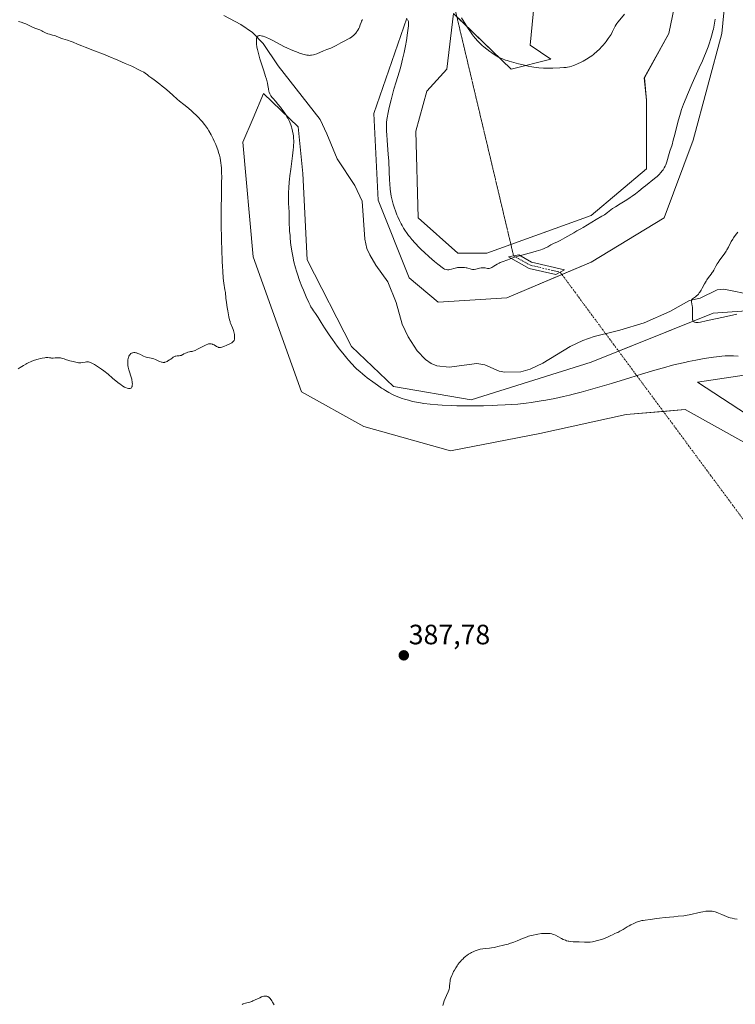
# Model space of a CAD drawing. Units: metres. Extents: x 625705 to 629192, y 4662470 to 4664845.
# Drawn here: x 626114 to 626370, y 4662763 to 4663115 of the extents above; entities that cross this region are included whole.
import ezdxf
from ezdxf.enums import TextEntityAlignment as Align

# ---------------------------------------------------------------- set-up
doc = ezdxf.new("R2010")
doc.units = ezdxf.units.M
doc.header["$MEASUREMENT"] = 0
doc.linetypes.add('TRAZO_Y_PUNTO', pattern=[1, 0.5, -0.25, 0, -0.25])
doc.linetypes.add('TRAZOS2', pattern=[0.375, 0.25, -0.125])
for name, color, linetype, lineweight in [('Camino', 19, 'Continuous', 0), ('Camino Cxs', 19, 'Continuous', 0), ('Camino eje', 39, 'TRAZO_Y_PUNTO', 13), ('Camino eje virtual', 6, 'TRAZO_Y_PUNTO', 0), ('Carátula', 7, 'Continuous', 5), ('Corriente natural lineal', 142, 'Continuous', 13), ('Cultivos herbáceos CxS', 92, 'Continuous', 0), ('Curva de nivel normal', 36, 'Continuous', 0), ('Punto de cota en terreno', 7, 'Continuous', 0), ('Rótulo de punto de cota en terreno', 19, 'Continuous', 0), ('Senda virtual', 19, 'TRAZOS2', 0), ('Suelo desnudo', 252, 'Continuous', 0), ('Suelo desnudo CxS', 43, 'Continuous', 0)]:
    doc.layers.add(name, color=color, linetype=linetype, lineweight=lineweight)
doc.styles.add('Arial', font='txt', dxfattribs={"height": 0.2})

# ---------------------------------------------------------------- blocks, each defined once
blk = doc.blocks.new('*U152')
at = {"layer": 'Suelo desnudo CxS', "color": 43, "linetype": 'Continuous', "lineweight": 0}
for points in [[(626366.45, 4663127.8, 383.74), (626364.87, 4663110.33, 383.74), (626354.55, 4663072.23, 382.79), (626344.23, 4663044.45, 382.01), (626318.04, 4663028.58, 382.32), (626287.87, 4663015.88, 382.46), (626263.27, 4663014.29, 382.89), (626252.95, 4663023.02, 383.01), (626241.84, 4663050.8, 383.4), (626240.25, 4663081.76, 383.71), (626252.15, 4663115.89, 385.08)], [(626298.69, 4663132.16, 392.13), (626296.22, 4663106.14, 391.27), (626303.65, 4663101.18, 390.51), (626289.46, 4663097.63, 389.72), (626268.82, 4663117.48, 389.58), (626266.44, 4663097.63, 389.1), (626259.3, 4663089.7, 387.92), (626255.33, 4663075.41, 387.26), (626256.12, 4663044.45, 386.01), (626270.41, 4663031.75, 385.53), (626280.73, 4663031.75, 385.49), (626318.04, 4663045.25, 385.42), (626337.88, 4663061.91, 385.96), (626337.88, 4663086.52, 387.6), (626337.09, 4663094.46, 388.44), (626345.82, 4663110.33, 388.67), (626348.99, 4663125.41, 388.46)]]:
    blk.add_polyline3d(points, dxfattribs=at)
blk = doc.blocks.new('*U159')
at = {"layer": 'Cultivos herbáceos CxS', "color": 92, "linetype": 'Continuous', "lineweight": 0}
for points in [[(626348.99, 4663125.41, 388.46), (626345.82, 4663110.33, 388.67), (626337.09, 4663094.46, 388.44), (626337.88, 4663086.52, 387.6), (626337.88, 4663061.91, 385.96), (626318.04, 4663045.25, 385.42), (626280.73, 4663031.75, 385.49), (626270.41, 4663031.75, 385.53), (626256.12, 4663044.45, 386.01), (626255.33, 4663075.41, 387.26), (626259.3, 4663089.7, 387.92), (626266.44, 4663097.63, 389.1), (626268.82, 4663117.48, 389.58), (626289.46, 4663097.63, 389.72), (626303.65, 4663101.18, 390.51), (626296.22, 4663106.14, 391.27), (626298.69, 4663132.16, 392.13)], [(626252.15, 4663115.89, 385.08), (626240.25, 4663081.76, 383.71), (626241.84, 4663050.8, 383.4), (626252.95, 4663023.02, 383.01), (626263.27, 4663014.29, 382.89), (626287.87, 4663015.88, 382.46), (626318.04, 4663028.58, 382.32), (626344.23, 4663044.45, 382.01), (626354.55, 4663072.23, 382.79), (626364.87, 4663110.33, 383.74), (626366.45, 4663127.8, 383.74)], [(626383.92, 4663011.91, 379.5), (626361.69, 4663010.32, 379.55), (626318.04, 4662992.86, 381.21), (626275.17, 4662979.36, 383.67), (626247.39, 4662984.13, 383.7), (626232.31, 4662998.41, 383.45), (626216.44, 4663029.37, 383.93), (626214.85, 4663060.33, 384.33), (626213.26, 4663077, 384.45), (626200.88, 4663088.88, 385.15), (626197.12, 4663080.11, 387.48), (626193.41, 4663071.44, 389.1), (626197.12, 4663030.54, 388.72), (626214.46, 4662982.21, 389.71), (626236.76, 4662969.81, 389.28), (626267.73, 4662961.14, 389.02), (626299.7, 4662967.36, 388.19), (626330.6, 4662974.1, 388.28), (626351.65, 4662975.88, 388.57), (626372.72, 4662964.19, 388.08)], [(626376.77, 4662972.22, 386.7), (626356.14, 4662985.71, 386.71), (626377.57, 4662988.89, 385.84)]]:
    blk.add_polyline3d(points, dxfattribs=at)
blk = doc.blocks.new('*U163')
at = {"layer": 'Curva de nivel normal', "color": 36, "linetype": 'Continuous', "lineweight": 0}
for points in [[(626193.14, 4662763.19, 385), (626193.57, 4662763.34, 385), (626194.38, 4662763.58, 385), (626195.89, 4662763.99, 385), (626196.66, 4662764.26, 385), (626197.05, 4662764.42, 385), (626197.88, 4662764.79, 385), (626199.46, 4662765.56, 385), (626200.14, 4662765.86, 385), (626200.44, 4662765.97, 385), (626200.95, 4662766.11, 385), (626201.37, 4662766.16, 385), (626201.62, 4662766.15, 385), (626201.77, 4662766.14, 385), (626202.06, 4662766.07, 385), (626202.34, 4662765.97, 385), (626202.48, 4662765.89, 385), (626202.71, 4662765.74, 385), (626203.08, 4662765.39, 385), (626203.52, 4662764.84, 385), (626203.78, 4662764.47, 385), (626204.06, 4662764.04, 385), (626204.67, 4662763.01, 385)], [(626264.93, 4662762.84, 385), (626265.51, 4662764.48, 385), (626265.8, 4662765.27, 385), (626266.3, 4662766.39, 385), (626266.93, 4662767.73, 385), (626267.16, 4662768.33, 385), (626267.24, 4662768.61, 385), (626267.35, 4662769.15, 385), (626267.4, 4662769.67, 385), (626267.46, 4662770.73, 385), (626267.56, 4662771.51, 385), (626267.65, 4662771.95, 385), (626267.85, 4662772.68, 385), (626268.18, 4662773.54, 385), (626268.39, 4662774.02, 385), (626268.86, 4662774.96, 385), (626269.13, 4662775.46, 385), (626269.59, 4662776.24, 385), (626270.1, 4662777.02, 385), (626270.38, 4662777.41, 385), (626270.95, 4662778.17, 385), (626271.26, 4662778.53, 385), (626271.72, 4662779.05, 385), (626272.21, 4662779.53, 385), (626272.54, 4662779.83, 385), (626273.21, 4662780.38, 385), (626273.55, 4662780.63, 385), (626274.22, 4662781.09, 385), (626274.87, 4662781.49, 385), (626275.3, 4662781.72, 385), (626276.09, 4662782.12, 385), (626276.5, 4662782.31, 385), (626277.25, 4662782.61, 385), (626277.94, 4662782.83, 385), (626278.37, 4662782.94, 385), (626279.26, 4662783.09, 385), (626280.3, 4662783.19, 385), (626281.73, 4662783.31, 385), (626282.41, 4662783.39, 385), (626283.35, 4662783.58, 385), (626285.19, 4662784.06, 385), (626286.19, 4662784.28, 385), (626287.6, 4662784.58, 385), (626288.31, 4662784.75, 385), (626289.25, 4662785.02, 385), (626289.73, 4662785.17, 385), (626290.45, 4662785.43, 385), (626291.58, 4662785.88, 385), (626293.54, 4662786.75, 385), (626294.16, 4662787.01, 385), (626295.13, 4662787.38, 385), (626295.64, 4662787.54, 385), (626296.16, 4662787.7, 385), (626297.25, 4662787.97, 385), (626298.33, 4662788.19, 385), (626299.03, 4662788.31, 385), (626300.34, 4662788.48, 385), (626301.57, 4662788.57, 385), (626302.26, 4662788.58, 385), (626302.67, 4662788.57, 385), (626303.37, 4662788.51, 385), (626303.96, 4662788.41, 385), (626304.23, 4662788.34, 385), (626304.65, 4662788.2, 385), (626305.34, 4662787.88, 385), (626306.17, 4662787.43, 385), (626307.43, 4662786.75, 385), (626308.05, 4662786.44, 385), (626308.84, 4662786.1, 385), (626309.23, 4662785.97, 385), (626309.81, 4662785.82, 385), (626310.1, 4662785.76, 385), (626310.7, 4662785.67, 385), (626311.67, 4662785.6, 385), (626313.03, 4662785.57, 385), (626313.71, 4662785.54, 385), (626315.67, 4662785.4, 385), (626316.66, 4662785.39, 385), (626317.36, 4662785.43, 385), (626317.72, 4662785.48, 385), (626318.5, 4662785.6, 385), (626319.06, 4662785.71, 385), (626320.35, 4662786.01, 385), (626321.34, 4662786.27, 385), (626321.88, 4662786.43, 385), (626322.74, 4662786.73, 385), (626323.65, 4662787.09, 385), (626324.14, 4662787.3, 385), (626325.15, 4662787.79, 385), (626325.67, 4662788.08, 385), (626326.49, 4662788.56, 385), (626327.14, 4662788.78, 385), (626327.56, 4662788.95, 385), (626328.37, 4662789.34, 385), (626329.52, 4662789.98, 385), (626330.99, 4662790.88, 385), (626331.7, 4662791.31, 385), (626332.24, 4662791.61, 385), (626333.31, 4662792.13, 385), (626334.34, 4662792.56, 385), (626335, 4662792.79, 385), (626335.42, 4662792.93, 385), (626336.21, 4662793.14, 385), (626336.61, 4662793.23, 385), (626337.35, 4662793.35, 385), (626339.16, 4662793.53, 385), (626340, 4662793.66, 385), (626341.46, 4662793.92, 385), (626342.49, 4662794.06, 385), (626344.52, 4662794.26, 385), (626347.66, 4662794.53, 385), (626349.17, 4662794.68, 385), (626351.17, 4662794.91, 385), (626352.37, 4662795.1, 385), (626353.13, 4662795.23, 385), (626354.62, 4662795.54, 385), (626355.76, 4662795.8, 385), (626357.28, 4662796.15, 385), (626358.03, 4662796.3, 385), (626359.1, 4662796.47, 385), (626359.62, 4662796.52, 385), (626360.1, 4662796.54, 385), (626360.42, 4662796.54, 385), (626361.03, 4662796.5, 385), (626361.32, 4662796.47, 385), (626361.89, 4662796.37, 385), (626362.45, 4662796.23, 385), (626362.82, 4662796.12, 385), (626363.56, 4662795.85, 385), (626364.84, 4662795.3, 385), (626366.54, 4662794.56, 385), (626367.37, 4662794.25, 385), (626367.77, 4662794.13, 385), (626368.56, 4662793.96, 385), (626369.33, 4662793.83, 385), (626370.31, 4662793.7, 385)], [(626370.6, 4662995.03, 385), (626368.97, 4662995.12, 385), (626367.78, 4662995.14, 385), (626366.63, 4662995.12, 385), (626366.04, 4662995.09, 385), (626364.83, 4662995, 385), (626363.94, 4662994.91, 385), (626361.87, 4662994.64, 385), (626359.31, 4662994.26, 385), (626357.86, 4662994.01, 385), (626355.48, 4662993.58, 385), (626352.9, 4662993.06, 385), (626351.55, 4662992.76, 385), (626348.71, 4662992.09, 385), (626347.21, 4662991.71, 385), (626344, 4662990.85, 385), (626341.66, 4662990.19, 385), (626336.39, 4662988.63, 385), (626331.87, 4662987.24, 385), (626325.33, 4662985.24, 385), (626321.96, 4662984.23, 385), (626316.93, 4662982.78, 385), (626314.48, 4662982.1, 385), (626311.65, 4662981.37, 385), (626310.26, 4662981.02, 385), (626308.18, 4662980.54, 385), (626305.04, 4662979.86, 385), (626301.81, 4662979.25, 385), (626300.13, 4662978.96, 385), (626296.63, 4662978.42, 385), (626294.78, 4662978.16, 385), (626291.85, 4662977.78, 385), (626287.29, 4662977.52, 385), (626284.52, 4662977.4, 385), (626282.78, 4662977.33, 385), (626279.55, 4662977.23, 385), (626277.33, 4662977.19, 385), (626273.4, 4662977.17, 385), (626270.04, 4662977.23, 385), (626268.09, 4662977.29, 385), (626264.74, 4662977.46, 385), (626263.14, 4662977.57, 385), (626260.42, 4662977.8, 385), (626258.23, 4662978.05, 385), (626256.98, 4662978.24, 385), (626256.23, 4662978.37, 385), (626254.83, 4662978.65, 385), (626254.09, 4662978.82, 385), (626252.66, 4662979.19, 385), (626251.33, 4662979.59, 385), (626250.48, 4662979.87, 385), (626248.9, 4662980.45, 385), (626247.46, 4662981.06, 385), (626246.74, 4662981.4, 385), (626245.63, 4662981.98, 385), (626244.43, 4662982.7, 385), (626243.77, 4662983.12, 385), (626243.06, 4662983.58, 385), (626241.56, 4662984.61, 385), (626239.99, 4662985.74, 385), (626237.97, 4662987.26, 385), (626237.04, 4662987.98, 385), (626236.4, 4662988.5, 385), (626235.26, 4662989.46, 385), (626234.25, 4662990.37, 385), (626233.63, 4662990.97, 385), (626232.45, 4662992.18, 385), (626231.26, 4662993.49, 385), (626230.64, 4662994.21, 385), (626229.65, 4662995.4, 385), (626228.01, 4662997.5, 385), (626227.2, 4662998.57, 385), (626225.5, 4663000.89, 385), (626224.26, 4663002.65, 385), (626222.62, 4663005.06, 385), (626221.41, 4663006.97, 385), (626220.34, 4663008.79, 385), (626219.93, 4663009.46, 385), (626219.38, 4663010.27, 385), (626218.68, 4663011.22, 385), (626218.32, 4663011.75, 385), (626217.8, 4663012.63, 385), (626217.5, 4663013.18, 385), (626217, 4663014.19, 385), (626216.09, 4663016.19, 385), (626215.08, 4663018.56, 385), (626214.54, 4663019.9, 385), (626213.72, 4663022.06, 385), (626212.95, 4663024.29, 385), (626212.59, 4663025.42, 385), (626212.27, 4663026.53, 385), (626211.71, 4663028.69, 385), (626211.27, 4663030.7, 385), (626211.03, 4663031.92, 385), (626210.7, 4663033.99, 385), (626210.5, 4663035.61, 385), (626210.39, 4663037.45, 385), (626210.31, 4663038.2, 385), (626210.18, 4663039.54, 385), (626210.12, 4663040.52, 385), (626210.05, 4663042.44, 385), (626210, 4663045.29, 385), (626209.97, 4663046.56, 385), (626209.91, 4663048.03, 385), (626209.82, 4663049.72, 385), (626209.78, 4663050.71, 385), (626209.77, 4663052.41, 385), (626209.79, 4663053.44, 385), (626209.87, 4663055.18, 385), (626210.02, 4663057.16, 385), (626210.13, 4663058.25, 385), (626210.26, 4663059.4, 385), (626210.58, 4663061.8, 385), (626211.24, 4663066.63, 385), (626211.48, 4663068.79, 385), (626211.56, 4663069.75, 385), (626211.6, 4663070.35, 385), (626211.63, 4663071.45, 385), (626211.63, 4663071.96, 385), (626211.59, 4663072.92, 385), (626211.51, 4663073.8, 385), (626211.43, 4663074.35, 385), (626211.23, 4663075.42, 385), (626210.97, 4663076.46, 385), (626210.81, 4663076.98, 385), (626210.55, 4663077.74, 385), (626210.09, 4663078.88, 385), (626209.53, 4663080.02, 385), (626209.22, 4663080.58, 385), (626208.89, 4663081.15, 385), (626208.17, 4663082.26, 385), (626207.41, 4663083.32, 385), (626206.92, 4663083.98, 385), (626205.99, 4663085.13, 385), (626205.13, 4663086.11, 385), (626204.26, 4663087.08, 385), (626203.9, 4663087.49, 385), (626203.47, 4663088.05, 385), (626203.28, 4663088.34, 385), (626203.04, 4663088.81, 385), (626202.84, 4663089.32, 385), (626202.77, 4663089.6, 385), (626202.59, 4663090.57, 385), (626202.39, 4663091.78, 385), (626202.22, 4663092.57, 385), (626201.84, 4663094.06, 385), (626201.57, 4663094.95, 385), (626200.94, 4663096.98, 385), (626199.55, 4663101.32, 385), (626198.98, 4663103.26, 385), (626198.77, 4663104.11, 385), (626198.65, 4663104.62, 385), (626198.47, 4663105.52, 385), (626198.32, 4663106.62, 385), (626198.28, 4663107.22, 385), (626198.28, 4663108.13, 385), (626198.34, 4663108.78, 385), (626198.41, 4663109.02, 385), (626198.5, 4663109.21, 385), (626198.67, 4663109.39, 385), (626198.76, 4663109.45, 385), (626198.97, 4663109.53, 385), (626199.35, 4663109.58, 385), (626199.57, 4663109.59, 385), (626199.97, 4663109.55, 385), (626200.44, 4663109.45, 385), (626200.7, 4663109.38, 385), (626201.28, 4663109.19, 385), (626201.6, 4663109.07, 385), (626202.12, 4663108.84, 385), (626202.69, 4663108.58, 385), (626203.94, 4663107.92, 385), (626206.82, 4663106.36, 385), (626208.37, 4663105.56, 385), (626209.15, 4663105.19, 385), (626210.71, 4663104.49, 385), (626212.22, 4663103.88, 385), (626213.17, 4663103.53, 385), (626213.76, 4663103.32, 385), (626214.85, 4663102.98, 385), (626215.9, 4663102.71, 385), (626216.36, 4663102.62, 385), (626216.92, 4663102.55, 385), (626217.19, 4663102.54, 385), (626217.7, 4663102.55, 385), (626218.04, 4663102.58, 385), (626218.71, 4663102.72, 385), (626219.1, 4663102.83, 385), (626219.9, 4663103.12, 385), (626222.33, 4663104.17, 385), (626223.45, 4663104.59, 385), (626224.91, 4663105.12, 385), (626225.66, 4663105.45, 385), (626226.06, 4663105.65, 385), (626226.87, 4663106.08, 385), (626228.46, 4663107, 385), (626229.19, 4663107.41, 385), (626231.66, 4663108.68, 385), (626232.29, 4663109.08, 385), (626232.68, 4663109.37, 385), (626232.93, 4663109.57, 385), (626233.38, 4663109.98, 385), (626233.83, 4663110.48, 385), (626234.1, 4663110.83, 385), (626234.27, 4663111.07, 385), (626234.59, 4663111.57, 385), (626234.92, 4663112.17, 385), (626235.12, 4663112.59, 385), (626235.45, 4663113.46, 385), (626235.74, 4663114.31, 385), (626235.91, 4663114.73, 385), (626236.15, 4663115.13, 385), (626236.3, 4663115.32, 385)], [(626252.35, 4663115.39, 385), (626252.52, 4663115.14, 385), (626252.64, 4663114.85, 385), (626252.69, 4663114.63, 385), (626252.75, 4663114.12, 385), (626252.75, 4663113.8, 385), (626252.7, 4663113.09, 385), (626252.6, 4663112.31, 385), (626252.34, 4663110.64, 385), (626251.96, 4663107.89, 385), (626251.63, 4663105.99, 385), (626251.12, 4663103.54, 385), (626250.59, 4663101.21, 385), (626250.32, 4663100.08, 385), (626249.93, 4663098.58, 385), (626249.43, 4663096.83, 385), (626248.72, 4663094.59, 385), (626248.26, 4663093.11, 385), (626247.5, 4663090.47, 385), (626247.09, 4663088.96, 385), (626246.46, 4663086.61, 385), (626245.9, 4663084.33, 385), (626245.65, 4663083.26, 385), (626245.3, 4663081.56, 385), (626245.16, 4663080.77, 385), (626245, 4663079.65, 385), (626244.89, 4663078.55, 385), (626244.86, 4663077.99, 385), (626244.83, 4663077.14, 385), (626244.83, 4663076.55, 385), (626244.85, 4663075.3, 385), (626244.9, 4663074.28, 385), (626245.04, 4663072.06, 385), (626245.44, 4663067.17, 385), (626245.62, 4663064.66, 385), (626245.81, 4663061.04, 385), (626245.95, 4663058.04, 385), (626246.03, 4663056.65, 385), (626246.19, 4663054.72, 385), (626246.29, 4663053.83, 385), (626246.54, 4663052.21, 385), (626246.84, 4663050.75, 385), (626247.06, 4663049.86, 385), (626247.22, 4663049.3, 385), (626247.55, 4663048.22, 385), (626248.14, 4663046.53, 385), (626248.56, 4663045.48, 385), (626248.85, 4663044.8, 385), (626249.44, 4663043.51, 385), (626250.05, 4663042.27, 385), (626250.39, 4663041.65, 385), (626250.95, 4663040.7, 385), (626251.61, 4663039.69, 385), (626251.98, 4663039.15, 385), (626252.74, 4663038.13, 385), (626253.17, 4663037.59, 385), (626253.87, 4663036.73, 385), (626255.1, 4663035.35, 385), (626256.56, 4663033.84, 385), (626257.38, 4663033.04, 385), (626258.26, 4663032.2, 385), (626260.14, 4663030.5, 385), (626262.04, 4663028.86, 385), (626263.23, 4663027.86, 385), (626265.21, 4663026.27, 385), (626265.59, 4663026.12, 385), (626266.21, 4663025.93, 385), (626266.71, 4663025.85, 385), (626266.99, 4663025.84, 385), (626267.17, 4663025.86, 385), (626267.52, 4663025.92, 385), (626268.13, 4663026.09, 385), (626268.96, 4663026.36, 385), (626269.35, 4663026.48, 385), (626269.89, 4663026.61, 385), (626270.26, 4663026.66, 385), (626271.09, 4663026.71, 385), (626272.17, 4663026.7, 385), (626272.76, 4663026.66, 385), (626273.33, 4663026.57, 385), (626273.61, 4663026.52, 385), (626275.12, 4663026.07, 385), (626275.64, 4663025.99, 385), (626275.91, 4663025.99, 385), (626276.21, 4663026.01, 385), (626276.82, 4663026.13, 385), (626278.11, 4663026.45, 385), (626278.74, 4663026.56, 385), (626279.03, 4663026.59, 385), (626279.58, 4663026.58, 385), (626280.08, 4663026.52, 385), (626280.92, 4663026.37, 385), (626281.38, 4663026.33, 385), (626281.59, 4663026.34, 385), (626281.92, 4663026.42, 385), (626282.29, 4663026.57, 385), (626282.49, 4663026.68, 385), (626283.23, 4663027.14, 385), (626284.44, 4663027.91, 385), (626285.12, 4663028.28, 385), (626285.47, 4663028.45, 385), (626286.19, 4663028.75, 385), (626288.24, 4663029.47, 385), (626288.83, 4663029.7, 385), (626289.7, 4663030.03, 385), (626290.25, 4663030.22, 385), (626291.98, 4663030.75, 385), (626294.55, 4663031.45, 385), (626297.13, 4663032.15, 385), (626298.37, 4663032.5, 385), (626300, 4663033.01, 385), (626300.67, 4663033.26, 385), (626301.06, 4663033.41, 385), (626301.73, 4663033.71, 385), (626302.51, 4663034.11, 385), (626303.3, 4663034.59, 385), (626303.66, 4663034.8, 385), (626304.56, 4663035.23, 385), (626306.05, 4663035.9, 385), (626306.98, 4663036.36, 385), (626308.6, 4663037.26, 385), (626311.82, 4663039.13, 385), (626312.98, 4663039.77, 385), (626314.34, 4663040.51, 385), (626315.14, 4663040.97, 385), (626319.79, 4663043.81, 385), (626321.86, 4663044.98, 385), (626322.78, 4663045.57, 385), (626323.89, 4663046.39, 385), (626325.7, 4663047.72, 385), (626326.74, 4663048.42, 385), (626328.43, 4663049.46, 385), (626330.84, 4663050.91, 385), (626332.07, 4663051.7, 385), (626332.68, 4663052.13, 385), (626333.89, 4663053.03, 385), (626335.09, 4663053.97, 385), (626336.67, 4663055.24, 385), (626337.45, 4663055.86, 385), (626340.72, 4663058.45, 385), (626341.63, 4663059.22, 385), (626342.03, 4663059.59, 385), (626342.39, 4663059.95, 385), (626343.01, 4663060.61, 385), (626343.5, 4663061.23, 385), (626343.77, 4663061.6, 385), (626344.19, 4663062.28, 385), (626344.54, 4663062.95, 385), (626344.73, 4663063.39, 385), (626344.85, 4663063.72, 385), (626345.11, 4663064.51, 385), (626345.96, 4663067.41, 385), (626346.22, 4663068.25, 385), (626347, 4663070.6, 385), (626347.44, 4663072.16, 385), (626347.97, 4663074.27, 385), (626348.82, 4663077.68, 385), (626349.3, 4663079.48, 385), (626349.77, 4663081.08, 385), (626350.02, 4663081.89, 385), (626350.43, 4663083.13, 385), (626351.15, 4663085.11, 385), (626352.01, 4663087.3, 385), (626352.5, 4663088.5, 385), (626354.24, 4663092.47, 385), (626356.73, 4663098.03, 385), (626357.85, 4663100.59, 385), (626358.34, 4663101.75, 385), (626359.19, 4663103.84, 385), (626359.88, 4663105.64, 385), (626360.26, 4663106.7, 385), (626360.87, 4663108.54, 385), (626361.39, 4663110.27, 385), (626361.65, 4663111.3, 385), (626361.8, 4663111.96, 385), (626362.07, 4663113.3, 385), (626362.3, 4663114.74, 385), (626362.4, 4663115.49, 385)]]:
    blk.add_polyline3d(points, dxfattribs=at)
blk = doc.blocks.new('5PATER')
at = {"layer": 'Carátula', "linetype": 'Continuous', "lineweight": 5}
h = blk.add_hatch(color=250, dxfattribs=at)
edge = h.paths.add_edge_path()
edge.add_ellipse((0, 0.01), major_axis=(-1.33, -1.34), ratio=0.999422, start_angle=0, end_angle=360)

msp = doc.modelspace()

# ---------------------------------------------------------------- linework, layer by layer
at = {"layer": 'Camino', "color": 19, "linetype": 'Continuous', "lineweight": 0}
msp.add_polyline3d([(626306.98, 4663024.99, 382.64), (626305.4, 4663024.13, 382.59), (626295.87, 4663026.37, 384.04), (626288.48, 4663030.44, 385.07), (626292.14, 4663031.16, 385.08), (626296.74, 4663028.63, 384.33), (626308.57, 4663025.85, 382.66), (626306.98, 4663024.99, 382.64)], dxfattribs=at)
at = {"layer": 'Camino Cxs', "color": 19, "linetype": 'Continuous', "lineweight": 0}
msp.add_polyline3d([(626306.98, 4663024.99, 382.64), (626305.4, 4663024.13, 382.59), (626295.87, 4663026.37, 384.04), (626288.48, 4663030.44, 385.07), (626292.14, 4663031.16, 385.08), (626296.74, 4663028.63, 384.33), (626308.57, 4663025.85, 382.66), (626306.98, 4663024.99, 382.64)], close=True, dxfattribs=at)
at = {"layer": 'Camino eje', "color": 39, "linetype": 'TRAZO_Y_PUNTO', "lineweight": 13}
msp.add_polyline3d([(626290.31, 4663030.8, 385.08), (626296.31, 4663027.5, 384.18), (626306.98, 4663024.99, 382.64)], dxfattribs=at)
at = {"layer": 'Camino eje virtual', "color": 6, "linetype": 'TRAZO_Y_PUNTO', "lineweight": 0}
msp.add_polyline3d([(626306.98, 4663024.99, 382.64), (626459.92, 4662818.6, 377.93)], dxfattribs=at)
at = {"layer": 'Corriente natural lineal', "color": 142, "linetype": 'Continuous', "lineweight": 13}
msp.add_polyline3d([(626186.62, 4663116.81, 385.46), (626192.77, 4663113.6, 385.22), (626196.9, 4663110.7, 385.11), (626200.7, 4663106.79, 384.92), (626206.05, 4663098.78, 384.64), (626221.05, 4663079.58, 384.02), (626223.54, 4663074.48, 383.9), (626227.17, 4663065.58, 383.66), (626233.48, 4663055.99, 383.39), (626236.12, 4663050.34, 383.19), (626237.1, 4663036.85, 382.91), (626237.85, 4663033.52, 382.86), (626238.83, 4663031.21, 382.83), (626241.03, 4663027.51, 382.66), (626245.29, 4663021.61, 382.57), (626248.32, 4663014.14, 382.49), (626250.48, 4663006.37, 382.37), (626252.58, 4663001.85, 382.33), (626255.82, 4662996.87, 382.26), (626258.8, 4662993.78, 382.22), (626260.87, 4662992.33, 382.18), (626262.89, 4662991.53, 382.15), (626267.24, 4662991.03, 382.08), (626277.11, 4662992.3, 381.84), (626280.06, 4662991.93, 381.51), (626285.2, 4662989.6, 381.15), (626287.12, 4662989.23, 381.1), (626292.89, 4662989.43, 381.06), (626296.19, 4662990.37, 381.04), (626300.72, 4662992.53, 380.93), (626310.52, 4662998.43, 380.74), (626315.03, 4663000.61, 380.69), (626319.14, 4663002.06, 380.63), (626328.36, 4663004.24, 380.53), (626337.05, 4663006.93, 380.45), (626346.19, 4663010.92, 380.38), (626353.3, 4663014.91, 380.07), (626357.1, 4663015.73, 379.88), (626363.12, 4663018.73, 379.47), (626365.55, 4663018.96, 379.28), (626376.17, 4663016.83, 379)], dxfattribs=at)
at = {"layer": 'Cultivos herbáceos CxS', "color": 92, "linetype": 'Continuous', "lineweight": 0}
for points in [[(626298.69, 4663132.16, 392.13), (626296.22, 4663106.14, 391.27), (626303.65, 4663101.18, 390.51), (626289.46, 4663097.63, 389.72), (626270.01, 4663116.34, 389.76)], [(626366.45, 4663127.8, 383.74), (626364.87, 4663110.33, 383.74), (626354.55, 4663072.23, 382.79), (626344.23, 4663044.45, 382.01), (626318.03, 4663028.58, 382.32), (626307.58, 4663024.18, 382.45), (626287.87, 4663015.88, 382.46), (626263.27, 4663014.29, 382.89), (626252.95, 4663023.02, 383.01), (626241.83, 4663050.8, 383.4), (626240.25, 4663081.76, 383.71), (626252.15, 4663115.89, 385.08)], [(626268.82, 4663117.48, 389.58), (626266.44, 4663097.63, 389.1), (626259.3, 4663089.7, 387.92), (626255.33, 4663075.41, 387.26), (626256.12, 4663044.45, 386.01), (626270.41, 4663031.75, 385.53), (626280.73, 4663031.75, 385.49), (626289.34, 4663034.87, 385.63), (626318.03, 4663045.25, 385.42), (626337.88, 4663061.92, 385.96), (626337.88, 4663086.52, 387.6), (626337.08, 4663094.46, 388.44), (626345.82, 4663110.33, 388.67), (626348.99, 4663125.42, 388.46)], [(626383.92, 4663011.91, 379.5), (626361.69, 4663010.32, 379.55), (626327.87, 4662996.79, 381.08), (626318.03, 4662992.86, 381.21), (626275.17, 4662979.36, 383.67), (626247.39, 4662984.13, 383.7), (626232.31, 4662998.41, 383.45), (626216.43, 4663029.37, 383.93), (626214.85, 4663060.33, 384.33), (626213.26, 4663077, 384.45), (626200.88, 4663088.88, 385.15), (626197.12, 4663080.11, 387.48), (626193.41, 4663071.44, 389.1), (626197.12, 4663030.54, 388.72), (626214.46, 4662982.21, 389.71), (626236.76, 4662969.81, 389.28), (626267.73, 4662961.14, 389.02), (626299.7, 4662967.36, 388.19), (626330.6, 4662974.1, 388.28), (626343.86, 4662975.22, 388.46), (626351.65, 4662975.88, 388.57), (626372.72, 4662964.19, 388.08)], [(626376.77, 4662972.22, 386.7), (626356.14, 4662985.71, 386.71), (626377.57, 4662988.89, 385.84)]]:
    msp.add_polyline3d(points, dxfattribs=at)
at = {"layer": 'Curva de nivel normal', "color": 36, "linetype": 'Continuous', "lineweight": 0}
for points in [[(626271.71, 4663115.9, 390), (626272.63, 4663114.43, 390), (626274.07, 4663112.11, 390), (626274.86, 4663110.92, 390), (626275.61, 4663109.89, 390), (626276, 4663109.38, 390), (626276.6, 4663108.64, 390), (626277.54, 4663107.58, 390), (626278.54, 4663106.57, 390), (626279.06, 4663106.09, 390), (626279.6, 4663105.63, 390), (626280.69, 4663104.75, 390), (626281.78, 4663103.94, 390), (626282.48, 4663103.46, 390), (626283.76, 4663102.61, 390), (626284.87, 4663101.94, 390), (626285.41, 4663101.65, 390), (626286.3, 4663101.25, 390), (626287.37, 4663100.85, 390), (626288, 4663100.64, 390), (626288.72, 4663100.43, 390), (626290.34, 4663099.97, 390), (626292.09, 4663099.52, 390), (626293.27, 4663099.23, 390), (626295.47, 4663098.73, 390), (626296.86, 4663098.45, 390), (626297.49, 4663098.35, 390), (626298.65, 4663098.18, 390), (626299.39, 4663098.11, 390), (626300.95, 4663098.01, 390), (626302.93, 4663097.98, 390), (626304.3, 4663097.99, 390), (626306.83, 4663098.06, 390), (626308.3, 4663098.16, 390), (626309.09, 4663098.24, 390), (626309.54, 4663098.3, 390), (626310.34, 4663098.45, 390), (626311.14, 4663098.66, 390), (626311.71, 4663098.86, 390), (626312.13, 4663099.03, 390), (626313.15, 4663099.48, 390), (626314.47, 4663100.12, 390), (626315.22, 4663100.51, 390), (626316.42, 4663101.19, 390), (626317.65, 4663101.97, 390), (626318.26, 4663102.4, 390), (626318.86, 4663102.86, 390), (626319.25, 4663103.17, 390), (626320.02, 4663103.84, 390), (626321.11, 4663104.87, 390), (626321.79, 4663105.58, 390), (626322.22, 4663106.06, 390), (626323.02, 4663107, 390), (626323.43, 4663107.52, 390), (626324.18, 4663108.53, 390), (626324.81, 4663109.47, 390), (626325.17, 4663110.05, 390), (626325.74, 4663111.1, 390), (626326.05, 4663111.75, 390), (626326.41, 4663112.55, 390), (626326.61, 4663112.95, 390), (626327.01, 4663113.6, 390), (626327.27, 4663113.97, 390), (626327.57, 4663114.37, 390), (626328.3, 4663115.25, 390), (626329.97, 4663117.23, 390)], [(626113.1, 4662990.42, 390), (626113.79, 4662990.9, 390), (626114.92, 4662991.63, 390), (626115.74, 4662992.11, 390), (626116.17, 4662992.33, 390), (626116.83, 4662992.66, 390), (626117.5, 4662992.96, 390), (626117.96, 4662993.15, 390), (626118.88, 4662993.49, 390), (626120.23, 4662993.9, 390), (626121.08, 4662994.12, 390), (626121.6, 4662994.24, 390), (626122.53, 4662994.39, 390), (626122.97, 4662994.44, 390), (626123.69, 4662994.46, 390), (626124.23, 4662994.41, 390), (626124.78, 4662994.32, 390), (626125.01, 4662994.28, 390), (626125.18, 4662994.28, 390), (626125.52, 4662994.29, 390), (626126.25, 4662994.38, 390), (626126.67, 4662994.42, 390), (626127.15, 4662994.42, 390), (626127.84, 4662994.38, 390), (626128.19, 4662994.33, 390), (626128.92, 4662994.19, 390), (626129.54, 4662994, 390), (626130.33, 4662993.7, 390), (626130.77, 4662993.56, 390), (626131.56, 4662993.36, 390), (626132.71, 4662993.11, 390), (626133.26, 4662992.98, 390), (626134.21, 4662992.74, 390), (626134.64, 4662992.65, 390), (626135.08, 4662992.6, 390), (626135.3, 4662992.6, 390), (626135.52, 4662992.62, 390), (626135.99, 4662992.69, 390), (626136.98, 4662992.88, 390), (626137.48, 4662992.95, 390), (626137.93, 4662992.95, 390), (626138.16, 4662992.93, 390), (626138.53, 4662992.85, 390), (626138.94, 4662992.73, 390), (626139.15, 4662992.65, 390), (626139.89, 4662992.29, 390), (626140.31, 4662992.05, 390), (626140.77, 4662991.77, 390), (626141.79, 4662991.08, 390), (626142.9, 4662990.27, 390), (626143.67, 4662989.69, 390), (626145.2, 4662988.48, 390), (626146.81, 4662987.14, 390), (626148.69, 4662985.57, 390), (626149.5, 4662984.94, 390), (626149.87, 4662984.67, 390), (626150.53, 4662984.23, 390), (626151.11, 4662983.9, 390), (626151.45, 4662983.73, 390), (626152.05, 4662983.5, 390), (626152.54, 4662983.38, 390), (626152.76, 4662983.36, 390), (626153.03, 4662983.37, 390), (626153.15, 4662983.39, 390), (626153.36, 4662983.49, 390), (626153.46, 4662983.56, 390), (626153.61, 4662983.74, 390), (626153.72, 4662983.97, 390), (626153.78, 4662984.16, 390), (626153.86, 4662984.58, 390), (626153.9, 4662985.09, 390), (626153.89, 4662985.38, 390), (626153.84, 4662985.87, 390), (626153.73, 4662986.44, 390), (626153.66, 4662986.76, 390), (626153.34, 4662987.84, 390), (626152.84, 4662989.38, 390), (626152.62, 4662990.1, 390), (626152.4, 4662991.05, 390), (626152.31, 4662991.6, 390), (626152.28, 4662991.96, 390), (626152.26, 4662992.64, 390), (626152.29, 4662993.34, 390), (626152.33, 4662993.69, 390), (626152.41, 4662994.18, 390), (626152.52, 4662994.63, 390), (626152.59, 4662994.84, 390), (626152.66, 4662995.02, 390), (626152.84, 4662995.35, 390), (626153.06, 4662995.62, 390), (626153.23, 4662995.78, 390), (626153.36, 4662995.87, 390), (626153.63, 4662996.02, 390), (626153.94, 4662996.15, 390), (626154.11, 4662996.2, 390), (626154.38, 4662996.25, 390), (626154.84, 4662996.26, 390), (626155.17, 4662996.22, 390), (626155.35, 4662996.18, 390), (626155.62, 4662996.09, 390), (626155.91, 4662995.97, 390), (626156.53, 4662995.67, 390), (626157.85, 4662994.98, 390), (626158.5, 4662994.7, 390), (626158.82, 4662994.59, 390), (626159.45, 4662994.44, 390), (626160.65, 4662994.25, 390), (626161.25, 4662994.12, 390), (626161.54, 4662994.04, 390), (626162.13, 4662993.82, 390), (626162.7, 4662993.57, 390), (626163.4, 4662993.24, 390), (626163.72, 4662993.1, 390), (626164.27, 4662992.87, 390), (626164.52, 4662992.8, 390), (626164.87, 4662992.74, 390), (626165.22, 4662992.74, 390), (626165.39, 4662992.76, 390), (626165.57, 4662992.8, 390), (626165.94, 4662992.92, 390), (626166.33, 4662993.1, 390), (626166.6, 4662993.25, 390), (626167.16, 4662993.62, 390), (626167.61, 4662993.94, 390), (626168.21, 4662994.38, 390), (626168.53, 4662994.58, 390), (626169, 4662994.83, 390), (626169.25, 4662994.92, 390), (626169.49, 4662994.98, 390), (626169.99, 4662995.06, 390), (626170.66, 4662995.12, 390), (626171, 4662995.17, 390), (626171.35, 4662995.26, 390), (626171.52, 4662995.32, 390), (626171.79, 4662995.44, 390), (626172.35, 4662995.75, 390), (626172.92, 4662996.05, 390), (626173.23, 4662996.21, 390), (626173.76, 4662996.41, 390), (626174.37, 4662996.58, 390), (626174.7, 4662996.64, 390), (626174.8, 4662996.62, 390), (626175.03, 4662996.61, 390), (626175.31, 4662996.66, 390), (626175.51, 4662996.72, 390), (626175.97, 4662996.88, 390), (626176.35, 4662997.05, 390), (626177.16, 4662997.44, 390), (626178.83, 4662998.32, 390), (626179.58, 4662998.72, 390), (626180.08, 4662998.95, 390), (626180.37, 4662999.08, 390), (626180.9, 4662999.26, 390), (626181.13, 4662999.33, 390), (626181.54, 4662999.4, 390), (626181.9, 4662999.41, 390), (626182.12, 4662999.39, 390), (626182.52, 4662999.28, 390), (626182.75, 4662999.19, 390), (626183.18, 4662998.97, 390), (626183.99, 4662998.48, 390), (626184.34, 4662998.28, 390), (626184.61, 4662998.15, 390), (626184.75, 4662998.1, 390), (626184.95, 4662998.06, 390), (626185.28, 4662998.06, 390), (626185.47, 4662998.09, 390), (626185.93, 4662998.2, 390), (626186.82, 4662998.52, 390), (626187.5, 4662998.79, 390), (626188.81, 4662999.38, 390), (626189.29, 4662999.62, 390), (626189.5, 4662999.75, 390), (626189.78, 4662999.94, 390), (626190.01, 4663000.16, 390), (626190.11, 4663000.29, 390), (626190.27, 4663000.56, 390), (626190.34, 4663000.72, 390), (626190.4, 4663000.98, 390), (626190.45, 4663001.28, 390), (626190.46, 4663001.5, 390), (626190.46, 4663001.97, 390), (626190.39, 4663002.72, 390), (626190.31, 4663003.22, 390), (626190.08, 4663004.19, 390), (626189.98, 4663004.51, 390), (626189.78, 4663005.09, 390), (626189.16, 4663006.49, 390), (626188.94, 4663007.06, 390), (626188.84, 4663007.38, 390), (626188.69, 4663007.94, 390), (626188.45, 4663009.05, 390), (626188.06, 4663011.14, 390), (626187.86, 4663012.34, 390), (626187.59, 4663014.11, 390), (626187.4, 4663015.72, 390), (626187.18, 4663017.7, 390), (626187.04, 4663018.69, 390), (626186.66, 4663021.09, 390), (626186.45, 4663022.9, 390), (626186.24, 4663025.41, 390), (626186.14, 4663027, 390), (626186.06, 4663028.83, 390), (626185.9, 4663033.07, 390), (626185.83, 4663036.19, 390), (626185.73, 4663042.64, 390), (626185.71, 4663047.22, 390), (626185.78, 4663053.06, 390), (626185.85, 4663057.25, 390), (626185.86, 4663059.04, 390), (626185.83, 4663060.64, 390), (626185.81, 4663061.38, 390), (626185.75, 4663062.42, 390), (626185.7, 4663063.07, 390), (626185.56, 4663064.28, 390), (626185.48, 4663064.84, 390), (626185.28, 4663065.9, 390), (626185.05, 4663066.88, 390), (626184.88, 4663067.5, 390), (626184.49, 4663068.7, 390), (626184.26, 4663069.36, 390), (626183.75, 4663070.65, 390), (626183.2, 4663071.89, 390), (626182.83, 4663072.67, 390), (626182.1, 4663074.11, 390), (626181.31, 4663075.51, 390), (626180.79, 4663076.34, 390), (626180.45, 4663076.86, 390), (626179.72, 4663077.84, 390), (626178.85, 4663078.91, 390), (626178.22, 4663079.61, 390), (626177.77, 4663080.08, 390), (626176.84, 4663081.02, 390), (626175.7, 4663082.09, 390), (626174.92, 4663082.79, 390), (626173.4, 4663084.09, 390), (626172.32, 4663084.95, 390), (626170.8, 4663086.17, 390), (626169.91, 4663086.93, 390), (626168.36, 4663088.31, 390), (626166.15, 4663090.29, 390), (626165.1, 4663091.18, 390), (626164.62, 4663091.57, 390), (626163.74, 4663092.25, 390), (626161.65, 4663093.74, 390), (626160.84, 4663094.35, 390), (626159.85, 4663095.15, 390), (626159.33, 4663095.56, 390), (626158.51, 4663096.14, 390), (626157.99, 4663096.47, 390), (626156.97, 4663097.04, 390), (626155.56, 4663097.75, 390), (626154.68, 4663098.18, 390), (626153.67, 4663098.64, 390), (626151.34, 4663099.68, 390), (626148.76, 4663100.8, 390), (626145.24, 4663102.27, 390), (626143.59, 4663102.94, 390), (626140.36, 4663104.2, 390), (626137.07, 4663105.43, 390), (626135.81, 4663105.91, 390), (626134.33, 4663106.52, 390), (626132.76, 4663107.2, 390), (626132, 4663107.51, 390), (626130.74, 4663107.95, 390), (626129.07, 4663108.49, 390), (626128.35, 4663108.74, 390), (626127.5, 4663109.06, 390), (626126.6, 4663109.43, 390), (626126.14, 4663109.58, 390), (626125.36, 4663109.8, 390), (626124.22, 4663110.09, 390), (626123.66, 4663110.28, 390), (626122.87, 4663110.62, 390), (626121.92, 4663111.11, 390), (626121.47, 4663111.33, 390), (626120.78, 4663111.61, 390), (626119.67, 4663112.02, 390), (626118.97, 4663112.31, 390), (626117.68, 4663112.9, 390), (626115.84, 4663113.75, 390), (626115.03, 4663114.1, 390), (626114.09, 4663114.45, 390), (626113.21, 4663114.69, 390)], [(626370.48, 4663039.29, 380), (626369.63, 4663038.12, 380), (626369.02, 4663037.27, 380), (626368.74, 4663036.83, 380), (626368.21, 4663035.92, 380), (626367.2, 4663033.99, 380), (626366.64, 4663032.98, 380), (626366.32, 4663032.47, 380), (626365.63, 4663031.43, 380), (626364.14, 4663029.41, 380), (626363.46, 4663028.47, 380), (626363.16, 4663028.03, 380), (626362.66, 4663027.21, 380), (626361.92, 4663025.78, 380), (626361.57, 4663025.16, 380), (626361.39, 4663024.86, 380), (626360.98, 4663024.29, 380), (626360, 4663023.05, 380), (626359.45, 4663022.27, 380), (626359.17, 4663021.82, 380), (626358.59, 4663020.8, 380), (626357.8, 4663019.31, 380), (626357.39, 4663018.58, 380), (626356.97, 4663017.9, 380), (626356.76, 4663017.58, 380), (626356.44, 4663017.16, 380), (626356.23, 4663016.92, 380), (626355.8, 4663016.51, 380), (626355.39, 4663016.18, 380), (626354.67, 4663015.71, 380), (626354.27, 4663015.42, 380), (626354.13, 4663015.26, 380), (626354.04, 4663015.09, 380), (626354, 4663014.97, 380), (626353.98, 4663014.7, 380), (626354, 4663014.39, 380), (626354.13, 4663013.63, 380), (626354.24, 4663012.93, 380), (626354.27, 4663012.53, 380), (626354.3, 4663011.67, 380), (626354.28, 4663009.19, 380), (626354.3, 4663008.39, 380), (626354.35, 4663008.02, 380), (626354.4, 4663007.83, 380), (626354.44, 4663007.72, 380), (626354.55, 4663007.54, 380), (626354.62, 4663007.45, 380), (626354.8, 4663007.3, 380), (626355.01, 4663007.17, 380), (626355.18, 4663007.11, 380), (626355.54, 4663007.02, 380), (626355.82, 4663007, 380), (626356, 4663007, 380), (626356.35, 4663007.04, 380), (626357.15, 4663007.16, 380), (626359.24, 4663007.59, 380), (626366.51, 4663009.2, 380), (626370.12, 4663009.98, 380)]]:
    msp.add_polyline3d(points, dxfattribs=at)
at = {"layer": 'Senda virtual', "color": 19, "linetype": 'TRAZOS2', "lineweight": 0}
msp.add_polyline3d([(626269.6, 4663118.05, 389.71), (626290.31, 4663030.8, 385.08)], dxfattribs=at)
at = {"layer": 'Suelo desnudo', "color": 252, "linetype": 'Continuous', "lineweight": 0}
for points in [[(626298.69, 4663132.16, 392.13), (626296.22, 4663106.14, 391.27), (626303.65, 4663101.18, 390.51), (626289.46, 4663097.63, 389.72), (626270.01, 4663116.34, 389.76)], [(626366.45, 4663127.8, 383.74), (626364.87, 4663110.33, 383.74), (626354.55, 4663072.23, 382.79), (626344.23, 4663044.45, 382.01), (626318.03, 4663028.58, 382.32), (626307.58, 4663024.18, 382.45), (626287.87, 4663015.88, 382.46), (626263.27, 4663014.29, 382.89), (626252.95, 4663023.02, 383.01), (626241.83, 4663050.8, 383.4), (626240.25, 4663081.76, 383.71), (626252.15, 4663115.89, 385.08)], [(626268.82, 4663117.48, 389.58), (626266.44, 4663097.63, 389.1), (626259.3, 4663089.7, 387.92), (626255.33, 4663075.41, 387.26), (626256.12, 4663044.45, 386.01), (626270.41, 4663031.75, 385.53), (626280.73, 4663031.75, 385.49), (626289.34, 4663034.87, 385.63), (626318.03, 4663045.25, 385.42), (626337.88, 4663061.92, 385.96), (626337.88, 4663086.52, 387.6), (626337.08, 4663094.46, 388.44), (626345.82, 4663110.33, 388.67), (626348.99, 4663125.42, 388.46)], [(626383.92, 4663011.91, 379.5), (626361.69, 4663010.32, 379.55), (626327.87, 4662996.79, 381.08), (626318.03, 4662992.86, 381.21), (626275.17, 4662979.36, 383.67), (626247.39, 4662984.13, 383.7), (626232.31, 4662998.41, 383.45), (626216.43, 4663029.37, 383.93), (626214.85, 4663060.33, 384.33), (626213.26, 4663077, 384.45), (626200.88, 4663088.88, 385.15), (626197.12, 4663080.11, 387.48), (626193.41, 4663071.44, 389.1), (626197.12, 4663030.54, 388.72), (626214.46, 4662982.21, 389.71), (626236.76, 4662969.81, 389.28), (626267.73, 4662961.14, 389.02), (626299.7, 4662967.36, 388.19), (626330.6, 4662974.1, 388.28), (626343.86, 4662975.22, 388.46), (626351.65, 4662975.88, 388.57), (626372.72, 4662964.19, 388.08)], [(626376.77, 4662972.22, 386.7), (626356.14, 4662985.71, 386.71), (626377.57, 4662988.89, 385.84)]]:
    msp.add_polyline3d(points, dxfattribs=at)
at = {"layer": 'Suelo desnudo CxS', "color": 43, "linetype": 'Continuous', "lineweight": 0}
for points in [[(626372.72, 4662964.19, 388.08), (626351.65, 4662975.88, 388.57), (626330.6, 4662974.1, 388.28), (626299.7, 4662967.36, 388.19), (626267.73, 4662961.14, 389.02), (626236.76, 4662969.81, 389.28), (626214.46, 4662982.21, 389.71), (626197.12, 4663030.54, 388.72), (626193.41, 4663071.44, 389.1), (626197.12, 4663080.11, 387.48), (626200.88, 4663088.88, 385.15), (626213.26, 4663077, 384.45), (626214.85, 4663060.33, 384.33), (626216.44, 4663029.37, 383.93), (626232.31, 4662998.41, 383.45), (626247.39, 4662984.13, 383.7), (626275.17, 4662979.36, 383.67), (626318.04, 4662992.86, 381.21), (626361.69, 4663010.32, 379.55), (626383.92, 4663011.91, 379.5)], [(626377.57, 4662988.89, 385.84), (626356.14, 4662985.71, 386.71), (626376.77, 4662972.22, 386.7)]]:
    msp.add_polyline3d(points, dxfattribs=at)

# ---------------------------------------------------------------- block references
at = {"layer": 'Cultivos herbáceos CxS', "color": 92, "linetype": 'Continuous', "lineweight": 0}
msp.add_blockref('*U159', (0, 0), dxfattribs=at)
at = {"layer": 'Curva de nivel normal', "color": 36, "linetype": 'Continuous', "lineweight": 0}
msp.add_blockref('*U163', (0, 0), dxfattribs=at)
at = {"layer": 'Punto de cota en terreno', "linetype": 'Continuous', "lineweight": 0}
msp.add_blockref('5PATER', (626251.02, 4662887.99, 387.78), dxfattribs=at)
at = {"layer": 'Suelo desnudo CxS', "color": 43, "linetype": 'Continuous', "lineweight": 0}
msp.add_blockref('*U152', (0, 0), dxfattribs=at)

# ---------------------------------------------------------------- texts
at = {"layer": 'Rótulo de punto de cota en terreno', "color": 19, "linetype": 'Continuous', "lineweight": 0, "style": 'Arial'}
msp.add_text('387,78', height=7, dxfattribs=at).set_placement((626252.78, 4662889.75), align=Align.BOTTOM_LEFT)

doc.saveas('drawing.dxf')
